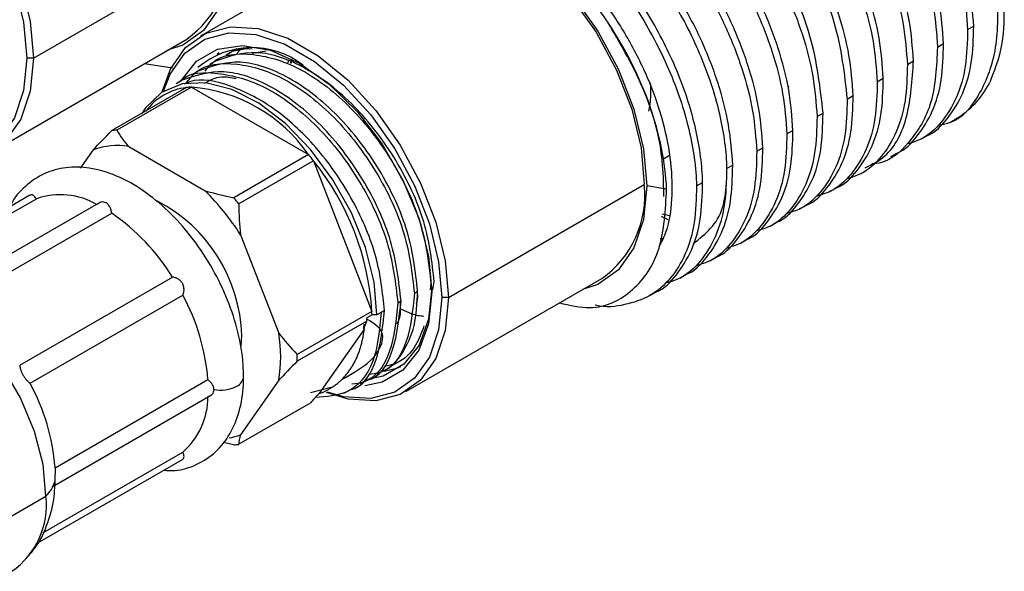
# Paper-space layout '_Isometric' of a CAD drawing. Units: millimetres. Extents: x -268 to 351, y -155 to 244.
# Drawn here: x 309 to 351, y 196 to 220 of the extents above; entities that cross this region are included whole.
import ezdxf

# ---------------------------------------------------------------- set-up
doc = ezdxf.new("R2010")
doc.units = ezdxf.units.MM

psp = doc.layouts.new('_Isometric')

# ---------------------------------------------------------------- linework, layer by layer
at = {"color": 7, "linetype": 'Continuous', "lineweight": 25}
for p, q in [((324.607, 223.871), (316.263, 219.054)), ((309.147, 218.109), (317.491, 222.926)), ((348.942, 219.325), (349.2, 219.474)), ((307.335, 214.103), (315.678, 218.92)), ((318.287, 218.527), (317.612, 218.389)), ((317.82, 218.311), (318.033, 218.552)), ((347.659, 218.584), (347.917, 218.734)), ((309.147, 218.109), (308.864, 218.109)), ((317.056, 218.333), (316.978, 218.272)), ((317.612, 218.39), (317.355, 218.241)), ((319.061, 218.405), (318.469, 218.314)), ((313.876, 217.88), (315.072, 217.697)), ((316.905, 217.981), (316.648, 217.833)), ((320.011, 218.043), (319.983, 217.91)), ((320.163, 218.054), (320.114, 217.875)), ((320.496, 217.886), (320.497, 217.885)), ((346.376, 217.844), (346.634, 217.993)), ((316.198, 217.573), (315.942, 217.425)), ((320.998, 217.528), (320.84, 217.586)), ((345.093, 217.103), (345.351, 217.252)), ((315.671, 216.856), (312.489, 215.019)), ((315.883, 216.875), (312.701, 215.038)), ((315.491, 217.165), (315.233, 217.016)), ((315.883, 216.875), (320.867, 213.998)), ((341.326, 216.887), (341.291, 216.867)), ((343.81, 216.363), (344.069, 216.512)), ((342.527, 215.622), (342.786, 215.771)), ((348.231, 215.397), (348.418, 215.505)), ((341.244, 214.881), (341.503, 215.031)), ((346.948, 214.656), (347.206, 214.805)), ((313.208, 214.337), (316.47, 212.454)), ((311.16, 213.426), (311.705, 214.203)), ((320.867, 213.998), (317.685, 212.161)), ((336.244, 213.953), (335.965, 213.792)), ((339.961, 214.141), (340.22, 214.29)), ((345.665, 213.915), (345.923, 214.065)), ((321.079, 213.734), (317.897, 211.897)), ((321.079, 213.734), (323.571, 207.312)), ((338.678, 213.4), (338.937, 213.549)), ((344.382, 213.175), (344.64, 213.324)), ((326.825, 207.904), (335.169, 212.721)), ((336.119, 212.529), (335.275, 212.66)), ((337.396, 212.66), (337.654, 212.809)), ((309.002, 212.264), (302.848, 208.712)), ((343.099, 212.434), (343.357, 212.583)), ((303.318, 208.676), (309.278, 212.117)), ((312.002, 211.968), (305.209, 208.046)), ((341.816, 211.694), (342.075, 211.843)), ((305.982, 207.745), (312.487, 211.501)), ((335.928, 211.473), (336.223, 211.401)), ((336.191, 211.217), (335.9, 211.36)), ((340.533, 210.953), (340.792, 211.102)), ((317.974, 210.584), (319.605, 206.38)), ((335.852, 210.427), (335.967, 210.424)), ((339.25, 210.212), (339.509, 210.362)), ((337.967, 209.472), (338.226, 209.621)), ((336.684, 208.731), (336.943, 208.88)), ((308.566, 205.018), (315.071, 208.773)), ((325.012, 203.898), (333.356, 208.715)), ((326.083, 208.496), (326.056, 208.234)), ((326.083, 208.496), (326.109, 208.512)), ((326.163, 208.227), (326.223, 208.578)), ((325.376, 208.088), (325.516, 208.169)), ((335.402, 207.991), (335.66, 208.14)), ((309.007, 204.253), (315.513, 208.008)), ((324.669, 207.68), (324.809, 207.761)), ((326.825, 207.904), (326.542, 207.904)), ((323.571, 207.312), (320.389, 205.475)), ((324.102, 207.353), (323.784, 207.17)), ((323.351, 206.902), (320.389, 205.192)), ((323.23, 206.609), (323.239, 206.767)), ((323.231, 206.609), (323.351, 206.902)), ((323.572, 207.17), (323.35, 207.041)), ((323.784, 207.17), (323.572, 207.17)), ((323.247, 206.569), (321.304, 203.804)), ((317.994, 205.832), (318.021, 206.292)), ((324.499, 205.045), (324.758, 205.195)), ((323.796, 204.639), (324.051, 204.787)), ((310.078, 200.651), (316.583, 204.406)), ((319.605, 204.376), (317.974, 202.055)), ((323.088, 204.231), (323.344, 204.378)), ((320.95, 203.852), (321.891, 204.092)), ((322.379, 203.822), (322.637, 203.97)), ((309.954, 199.833), (316.741, 203.751)), ((320.972, 203.422), (317.897, 201.647)), ((317.685, 201.628), (317.226, 201.73)), ((309.549, 197.876), (315.513, 201.319)), ((309.341, 197.45), (315.502, 201.006)), ((305.081, 196.781), (309.683, 199.437))]:
    psp.add_line(p, q, dxfattribs=at)
at = {"color": 7, "linetype": 'Continuous', "lineweight": 25, "flags": 128}
for points in [[(296.956, 226.872), (297.308, 227.85), (297.954, 228.77), (298.82, 229.381), (299.866, 229.655), (301.048, 229.58), (302.313, 229.16), (303.607, 228.413), (304.872, 227.372), (306.053, 226.083), (307.1, 224.601), (307.965, 222.991), (308.612, 221.324), (309.012, 219.673), (309.147, 218.109)], [(297.016, 226.909), (297.295, 227.628), (297.927, 228.527), (298.773, 229.123), (299.796, 229.391), (300.95, 229.318), (302.187, 228.908), (303.45, 228.178), (304.687, 227.161), (305.841, 225.901), (306.864, 224.452), (307.71, 222.88), (308.342, 221.251), (308.732, 219.637), (308.864, 218.109)], [(323.793, 223.401), (323.89, 223.504), (324.77, 224.124), (325.835, 224.403), (327.037, 224.327), (328.324, 223.9), (329.639, 223.141), (330.926, 222.082), (332.128, 220.77), (333.192, 219.262), (334.073, 217.625), (334.731, 215.93), (335.137, 214.25), (335.275, 212.66)], [(324.607, 223.871), (324.841, 223.992), (325.888, 224.266), (327.069, 224.192), (328.335, 223.772), (329.628, 223.025), (330.893, 221.984), (332.075, 220.694), (333.121, 219.212), (333.987, 217.603), (334.634, 215.936), (335.033, 214.285), (335.169, 212.721)], [(317.597, 222.865), (317.459, 221.433), (317.053, 220.223), (316.395, 219.287), (315.515, 218.666), (314.865, 218.45)], [(314.633, 216.667), (314.985, 217.645), (315.632, 218.565), (316.498, 219.176), (317.544, 219.449), (318.726, 219.375), (319.991, 218.955), (321.284, 218.208), (322.55, 217.167), (323.731, 215.878), (324.778, 214.396), (325.643, 212.786), (326.29, 211.119), (326.69, 209.468), (326.825, 207.904)], [(314.694, 216.704), (314.973, 217.422), (315.605, 218.322), (316.451, 218.918), (317.473, 219.186), (318.628, 219.113), (319.864, 218.702), (321.128, 217.973), (322.364, 216.956), (323.519, 215.695), (324.542, 214.247), (325.387, 212.674), (326.019, 211.046), (326.41, 209.432), (326.542, 207.904)], [(315.428, 217.129), (315.431, 217.135), (316.101, 217.979), (316.991, 218.493), (318.057, 218.651), (319.245, 218.445), (320.496, 217.886)], [(309.147, 218.109), (309.012, 216.702), (308.612, 215.512), (307.965, 214.592), (307.1, 213.982), (306.053, 213.708), (304.872, 213.782), (303.953, 214.056)], [(308.864, 218.109), (308.732, 216.734), (308.342, 215.572), (307.71, 214.672), (306.864, 214.076), (305.841, 213.808), (304.687, 213.881), (304.001, 214.07)], [(320.14, 218.065), (320.107, 217.938), (320.097, 217.9)], [(320.496, 217.886), (321.747, 217.001), (322.935, 215.835), (324.001, 214.446), (324.891, 212.905), (325.561, 211.287), (325.977, 209.675), (326.118, 208.149), (325.977, 206.786), (325.561, 205.654), (324.891, 204.81), (324.001, 204.296), (323.264, 204.146)], [(323.784, 207.17), (323.66, 208.561), (323.292, 210.031), (322.698, 211.51), (321.906, 212.929), (320.953, 214.222), (319.884, 215.327), (318.749, 216.192), (317.602, 216.778), (316.496, 217.056), (315.483, 217.013), (314.611, 216.652), (313.92, 215.989), (313.766, 215.756)], [(335.275, 212.66), (335.137, 211.228), (334.731, 210.018), (334.073, 209.082), (333.192, 208.461), (332.542, 208.245)], [(309.683, 199.437), (309.559, 200.781), (309.193, 202.2), (308.603, 203.624), (307.819, 204.982), (306.881, 206.205), (305.834, 207.231), (304.733, 208.01), (303.632, 208.503), (302.585, 208.684), (301.647, 208.545), (301.233, 208.357)], [(326.118, 208.312), (325.98, 206.984), (325.575, 205.88), (324.922, 205.057), (324.054, 204.556), (323.373, 204.414)], [(326.825, 207.904), (326.69, 206.497), (326.29, 205.307), (325.643, 204.387), (324.778, 203.776), (323.731, 203.503), (322.55, 203.577), (321.631, 203.851)], [(326.542, 207.904), (326.41, 206.529), (326.019, 205.366), (325.387, 204.467), (324.542, 203.871), (323.519, 203.603), (322.364, 203.676), (321.678, 203.865)], [(324.785, 204.945), (324.62, 204.883), (324.085, 204.756)]]:
    psp.add_lwpolyline(points, dxfattribs=at)
at = {"color": 7, "linetype": 'Continuous', "lineweight": 25}
for centre, radius, start, end in [((313.161, 222.472), 4.354, 305.3259, 5.9863), ((318.457, 215.042), 3.519, 51.7031, 130.7997), ((315.966, 214.342), 2.531, 96.6966, 143.298), ((316.04, 213.92), 2.959, 93.0501, 97.1689), ((315.335, 210.171), 6.727, 34.6772, 85.3281), ((331.921, 216.66), 3.532, 346.6285, 6.7785), ((346.506, 218.757), 3.772, 300.445, 333.467), ((312.858, 212.083), 2.959, 93.0501, 97.1689), ((312.696, 211.596), 2.788, 79.4054, 110.8137), ((311.711, 206.421), 11.885, 37.9796, 39.6095), ((312.259, 206.617), 11.333, 3.5111, 38.9003), ((330.839, 212.267), 4.354, 305.3259, 5.9863), ((310.291, 209.17), 3.117, 59.7297, 108.9661), ((308.693, 204.662), 11.009, 32.5381, 45.0511), ((311.377, 206.105), 6.647, 1.6081, 62.6046), ((308.529, 204.584), 11.885, 37.9796, 39.6095), ((307.314, 204.013), 9.101, 31.5377, 55.3633), ((307.511, 203.67), 9.102, 4.6383, 28.4619), ((316.519, 207.169), 7.053, 0.0034, 1.1574), ((313.25, 205.378), 6.433, 351.0364, 8.9636), ((313.46, 205.333), 6.93, 358.8323, 1.1677), ((301.005, 199.915), 9.102, 4.6383, 28.4619), ((317.602, 204.587), 0.503, 294.376, 354.29), ((317.104, 205.492), 1.535, 260.2289, 297.3572), ((313.466, 203.67), 3.117, 311.0451, 0.2733), ((317.068, 204.316), 2.435, 279.7989, 291.8375), ((317.527, 204.582), 2.959, 273.0501, 277.1689), ((308.756, 200.421), 1.352, 313.314, 344.6364), ((306.263, 199.054), 3.441, 304.916, 6.3962)]:
    psp.add_arc(centre, radius, start, end, dxfattribs=at)
for points, knots in [([(347.753, 215.265), (347.9, 215.294), (348.639, 215.439), (349.532, 216.539), (350.249, 218.466), (350.265, 220.995), (349.615, 223.807), (348.341, 226.664), (346.557, 229.299), (344.419, 231.467), (342.111, 232.979), (339.862, 233.65), (338.047, 233.589), (337.237, 232.971), (336.932, 232.738)], [0, 0, 0, 0, 0.022854, 0.114988, 0.207122, 0.299256, 0.39139, 0.483524, 0.575659, 0.667793, 0.759927, 0.852061, 0.944195, 1, 1, 1, 1]), ([(337.481, 233.133), (337.671, 233.258), (338.251, 233.638), (339.482, 233.78), (341.077, 233.563), (342.769, 232.859), (344.46, 231.733), (346.071, 230.235), (347.525, 228.444), (348.75, 226.448), (349.688, 224.35), (350.296, 222.253), (350.538, 220.272), (350.435, 218.472), (350.066, 217.539), (349.881, 217.072)], [0, 0, 0, 0, 0.039077, 0.119154, 0.199231, 0.279308, 0.359384, 0.439461, 0.519538, 0.599615, 0.679692, 0.759769, 0.839846, 0.919923, 1, 1, 1, 1]), ([(335.443, 231.92), (335.593, 232.054), (336.051, 232.465), (337.042, 232.785), (338.352, 232.873), (339.783, 232.577), (341.267, 231.932), (342.751, 230.957), (344.179, 229.693), (345.499, 228.187), (346.661, 226.5), (347.622, 224.696), (348.342, 222.849), (348.819, 221.017), (348.901, 219.889), (348.942, 219.325)], [0, 0, 0, 0, 0.038865, 0.11896, 0.199054, 0.279149, 0.359243, 0.439338, 0.519433, 0.599527, 0.679622, 0.759716, 0.839811, 0.919905, 1, 1, 1, 1]), ([(349.2, 219.474), (349.159, 220.038), (349.078, 221.166), (348.601, 222.998), (347.881, 224.845), (346.919, 226.649), (345.758, 228.336), (344.438, 229.842), (343.009, 231.107), (341.526, 232.081), (340.041, 232.728), (338.615, 233.015), (337.284, 232.961), (336.538, 232.619), (336.166, 232.449)], [0, 0, 0, 0, 0.083336, 0.166672, 0.250009, 0.333345, 0.416681, 0.500017, 0.583353, 0.66669, 0.750026, 0.833362, 0.916698, 1, 1, 1, 1]), ([(334.16, 231.179), (334.31, 231.313), (334.768, 231.725), (335.759, 232.044), (337.07, 232.133), (338.501, 231.837), (339.984, 231.192), (341.468, 230.217), (342.897, 228.952), (344.216, 227.447), (345.378, 225.759), (346.339, 223.955), (347.059, 222.109), (347.536, 220.276), (347.618, 219.148), (347.659, 218.584)], [0, 0, 0, 0, 0.038865, 0.11896, 0.199054, 0.279149, 0.359243, 0.439338, 0.519433, 0.599527, 0.679622, 0.759716, 0.839811, 0.919905, 1, 1, 1, 1]), ([(347.917, 218.734), (347.876, 219.297), (347.795, 220.425), (347.318, 222.258), (346.598, 224.105), (345.636, 225.909), (344.475, 227.596), (343.155, 229.101), (341.727, 230.366), (340.243, 231.34), (338.758, 231.988), (337.332, 232.275), (336.002, 232.22), (335.256, 231.879), (334.883, 231.708)], [0, 0, 0, 0, 0.083336, 0.166672, 0.250009, 0.333345, 0.416681, 0.500017, 0.583353, 0.66669, 0.750026, 0.833362, 0.916698, 1, 1, 1, 1]), ([(346.634, 217.993), (346.594, 218.557), (346.512, 219.685), (346.035, 221.517), (345.315, 223.364), (344.353, 225.168), (343.192, 226.855), (341.872, 228.361), (340.444, 229.625), (338.96, 230.6), (337.475, 231.247), (336.05, 231.534), (334.719, 231.479), (333.973, 231.138), (333.6, 230.967)], [0, 0, 0, 0, 0.083336, 0.166672, 0.250009, 0.333345, 0.416681, 0.500017, 0.583353, 0.66669, 0.750026, 0.833362, 0.916698, 1, 1, 1, 1]), ([(332.878, 230.439), (333.027, 230.573), (333.485, 230.984), (334.476, 231.303), (335.787, 231.392), (337.218, 231.096), (338.701, 230.451), (340.185, 229.476), (341.614, 228.211), (342.933, 226.706), (344.095, 225.019), (345.056, 223.215), (345.776, 221.368), (346.254, 219.535), (346.335, 218.408), (346.376, 217.844)], [0, 0, 0, 0, 0.038865, 0.11896, 0.199054, 0.279149, 0.359243, 0.439338, 0.519433, 0.599527, 0.679622, 0.759716, 0.839811, 0.919905, 1, 1, 1, 1]), ([(345.351, 217.252), (345.311, 217.816), (345.229, 218.944), (344.752, 220.777), (344.032, 222.624), (343.07, 224.428), (341.909, 226.115), (340.589, 227.62), (339.161, 228.885), (337.677, 229.859), (336.192, 230.507), (334.767, 230.793), (333.436, 230.739), (332.69, 230.398), (332.317, 230.227)], [0, 0, 0, 0, 0.083336, 0.166672, 0.250009, 0.333345, 0.416681, 0.500017, 0.583353, 0.66669, 0.750026, 0.833362, 0.916698, 1, 1, 1, 1]), ([(331.52, 229.637), (331.693, 229.793), (332.174, 230.229), (333.192, 230.564), (334.504, 230.651), (335.935, 230.356), (337.418, 229.71), (338.902, 228.735), (340.331, 227.471), (341.651, 225.965), (342.812, 224.278), (343.774, 222.474), (344.493, 220.627), (344.971, 218.795), (345.052, 217.667), (345.093, 217.103)], [0, 0, 0, 0, 0.044876, 0.12447, 0.204064, 0.283657, 0.363251, 0.442845, 0.522438, 0.602032, 0.681625, 0.761219, 0.840813, 0.920406, 1, 1, 1, 1]), ([(330.863, 229.191), (331.126, 229.389), (332.002, 230.048), (334.166, 229.859), (336.938, 228.628), (339.653, 226.238), (341.884, 223.112), (343.447, 219.597), (343.689, 217.441), (343.81, 216.363)], [0, 0, 0, 0, 0.066841, 0.222368, 0.377894, 0.533421, 0.688947, 0.844474, 1, 1, 1, 1]), ([(344.069, 216.512), (344.028, 217.076), (343.946, 218.203), (343.469, 220.036), (342.749, 221.883), (341.788, 223.687), (340.626, 225.374), (339.306, 226.879), (337.878, 228.144), (336.394, 229.118), (334.909, 229.766), (333.484, 230.053), (332.153, 229.998), (331.407, 229.657), (331.034, 229.486)], [0, 0, 0, 0, 0.083336, 0.166672, 0.250009, 0.333345, 0.416681, 0.500017, 0.583353, 0.66669, 0.750026, 0.833362, 0.916698, 1, 1, 1, 1]), ([(342.786, 215.771), (342.665, 216.849), (342.423, 219.006), (340.859, 222.521), (338.629, 225.646), (335.914, 228.037), (333.141, 229.267), (330.977, 229.456), (330.102, 228.797), (329.839, 228.599)], [0, 0, 0, 0, 0.155526, 0.311053, 0.466579, 0.622106, 0.777632, 0.933159, 1, 1, 1, 1]), ([(328.951, 228.153), (329.125, 228.311), (329.607, 228.747), (330.627, 229.083), (331.938, 229.17), (333.369, 228.874), (334.852, 228.229), (336.337, 227.254), (337.765, 225.99), (339.085, 224.484), (340.246, 222.797), (341.208, 220.993), (341.928, 219.146), (342.405, 217.314), (342.486, 216.186), (342.527, 215.622)], [0, 0, 0, 0, 0.045087, 0.124663, 0.204239, 0.283815, 0.363391, 0.442967, 0.522544, 0.60212, 0.681696, 0.761272, 0.840848, 0.920424, 1, 1, 1, 1]), ([(327.671, 227.415), (327.844, 227.572), (328.325, 228.007), (329.344, 228.343), (330.655, 228.429), (332.086, 228.134), (333.569, 227.488), (335.054, 226.514), (336.482, 225.249), (337.802, 223.744), (338.963, 222.056), (339.925, 220.252), (340.645, 218.406), (341.122, 216.573), (341.203, 215.445), (341.244, 214.881)], [0, 0, 0, 0, 0.044876, 0.12447, 0.204064, 0.283657, 0.363251, 0.442845, 0.522438, 0.602032, 0.681625, 0.761219, 0.840813, 0.920406, 1, 1, 1, 1]), ([(341.503, 215.031), (341.462, 215.595), (341.381, 216.722), (340.903, 218.555), (340.183, 220.402), (339.222, 222.206), (338.06, 223.893), (336.741, 225.398), (335.312, 226.663), (333.828, 227.637), (332.343, 228.285), (330.918, 228.572), (329.587, 228.517), (328.841, 228.176), (328.468, 228.005)], [0, 0, 0, 0, 0.083336, 0.166672, 0.250009, 0.333345, 0.416681, 0.500017, 0.583353, 0.66669, 0.750026, 0.833362, 0.916698, 1, 1, 1, 1]), ([(340.22, 214.29), (340.179, 214.854), (340.098, 215.982), (339.62, 217.814), (338.901, 219.661), (337.939, 221.465), (336.778, 223.152), (335.458, 224.658), (334.029, 225.922), (332.545, 226.897), (331.061, 227.544), (329.635, 227.831), (328.304, 227.776), (327.558, 227.435), (327.185, 227.264)], [0, 0, 0, 0, 0.083336, 0.166672, 0.250009, 0.333345, 0.416681, 0.500017, 0.583353, 0.66669, 0.750026, 0.833362, 0.916698, 1, 1, 1, 1]), ([(326.388, 226.674), (326.561, 226.831), (327.042, 227.266), (328.061, 227.602), (329.372, 227.689), (330.803, 227.393), (332.287, 226.748), (333.771, 225.773), (335.199, 224.508), (336.519, 223.003), (337.68, 221.316), (338.642, 219.512), (339.362, 217.665), (339.839, 215.832), (339.921, 214.705), (339.961, 214.141)], [0, 0, 0, 0, 0.044876, 0.12447, 0.204064, 0.283657, 0.363251, 0.442845, 0.522438, 0.602032, 0.681625, 0.761219, 0.840813, 0.920406, 1, 1, 1, 1]), ([(338.937, 213.549), (338.896, 214.113), (338.815, 215.241), (338.337, 217.074), (337.618, 218.921), (336.656, 220.725), (335.495, 222.412), (334.175, 223.917), (332.746, 225.182), (331.262, 226.156), (329.778, 226.804), (328.352, 227.09), (327.021, 227.036), (326.275, 226.695), (325.902, 226.524)], [0, 0, 0, 0, 0.083336, 0.166672, 0.250009, 0.333345, 0.416681, 0.500017, 0.583353, 0.66669, 0.750026, 0.833362, 0.916698, 1, 1, 1, 1]), ([(327.577, 226.899), (328.152, 226.914), (328.763, 226.826), (330.02, 226.448), (330.665, 226.159), (331.95, 225.4), (332.589, 224.93), (333.82, 223.839), (334.412, 223.218), (335.513, 221.867), (336.021, 221.137), (336.922, 219.616), (337.315, 218.824), (337.96, 217.231), (338.213, 216.43), (338.564, 214.871), (338.661, 214.112), (338.678, 213.4)], [0, 0, 0, 0, 0.125, 0.125, 0.25, 0.25, 0.375, 0.375, 0.5, 0.5, 0.625, 0.625, 0.75, 0.75, 0.875, 0.875, 1, 1, 1, 1]), ([(325.306, 226.021), (325.871, 226.169), (326.49, 226.199), (327.79, 226.021), (328.472, 225.813), (329.85, 225.175), (330.546, 224.746), (331.9, 223.699), (332.559, 223.081), (333.792, 221.704), (334.366, 220.944), (335.389, 219.341), (335.837, 218.497), (336.574, 216.79), (336.864, 215.926), (337.266, 214.244), (337.377, 213.425), (337.396, 212.66)], [0, 0, 0, 0, 0.125, 0.125, 0.25, 0.25, 0.375, 0.375, 0.5, 0.5, 0.625, 0.625, 0.75, 0.75, 0.875, 0.875, 1, 1, 1, 1]), ([(337.654, 212.809), (337.637, 213.521), (337.539, 214.279), (337.189, 215.839), (336.936, 216.64), (336.291, 218.233), (335.898, 219.024), (334.997, 220.546), (334.488, 221.276), (333.388, 222.627), (332.796, 223.247), (331.564, 224.338), (330.925, 224.809), (329.641, 225.568), (328.996, 225.857), (327.739, 226.234), (327.128, 226.323), (326.553, 226.307)], [0, 0, 0, 0, 0.125, 0.125, 0.25, 0.25, 0.375, 0.375, 0.5, 0.5, 0.625, 0.625, 0.75, 0.75, 0.875, 0.875, 1, 1, 1, 1]), ([(333.617, 219.642), (333.559, 219.728), (333.441, 219.902), (333.259, 220.16), (333.069, 220.417), (332.874, 220.672), (332.671, 220.926), (332.462, 221.178), (332.246, 221.427), (332.024, 221.672), (331.795, 221.913), (331.56, 222.15), (331.319, 222.382), (331.073, 222.607), (330.821, 222.827), (330.563, 223.039), (330.301, 223.243), (330.034, 223.438), (329.467, 223.827), (328.62, 224.306), (327.505, 224.724), (326.497, 224.902), (325.653, 224.877), (325.038, 224.741), (324.668, 224.603), (324.481, 224.526), (324.409, 224.5), (324.377, 224.493), (324.359, 224.492), (324.355, 224.498), (324.354, 224.5), (324.354, 224.502), (324.354, 224.507), (324.356, 224.51), (324.357, 224.513)], [0, 0, 0, 0, 0.021787, 0.043876, 0.066268, 0.088961, 0.111958, 0.135256, 0.158858, 0.182763, 0.20697, 0.231481, 0.256296, 0.281414, 0.306837, 0.332564, 0.358597, 0.384934, 0.411577, 0.525616, 0.632231, 0.743267, 0.839432, 0.914431, 0.967033, 0.984943, 0.991596, 0.996742, 0.998572, 0.998936, 0.999019, 0.999101, 0.999269, 1, 1, 1, 1]), ([(335.81, 210.08), (335.917, 210.288), (336.207, 210.854), (336.385, 212.075), (336.348, 213.646), (336.016, 215.359), (335.412, 217.125), (334.56, 218.871), (333.492, 220.52), (332.255, 222.001), (330.897, 223.25), (329.476, 224.213), (328.049, 224.848), (326.682, 225.119), (325.41, 225.047), (324.708, 224.691), (324.357, 224.513)], [0, 0, 0, 0, 0.042716, 0.116357, 0.18999, 0.263632, 0.337263, 0.410907, 0.484537, 0.558182, 0.631811, 0.705457, 0.779086, 0.852732, 0.926358, 1, 1, 1, 1]), ([(336.004, 212.206), (335.99, 212.901), (335.961, 214.398), (335.132, 217.051), (334.122, 218.778), (333.617, 219.642)], [0, 0, 0, 0, 0.302431, 0.651219, 1, 1, 1, 1]), ([(336.119, 212.529), (336.078, 213.649), (335.829, 214.875), (334.968, 217.319), (334.355, 218.536), (333.617, 219.642)], [0, 0, 0, 0, 0.5, 0.5, 1, 1, 1, 1]), ([(347.206, 214.805), (347.206, 214.805), (347.565, 214.935), (348.107, 215.515), (348.765, 216.542), (349.157, 217.879), (349.186, 218.943), (349.2, 219.474)], [0, 0, 0, 0, 0.000103, 0.250077, 0.500052, 0.750026, 1, 1, 1, 1]), ([(348.942, 219.325), (348.927, 218.793), (348.899, 217.729), (348.504, 216.397), (347.857, 215.349), (347.137, 214.682), (346.576, 214.51), (346.383, 214.451)], [0, 0, 0, 0, 0.220944, 0.441888, 0.662832, 0.883776, 1, 1, 1, 1]), ([(317.373, 218.198), (317.405, 218.236), (317.655, 218.541), (318.09, 218.525), (318.469, 218.512)], [0, 0, 0, 0, 0.126733, 1, 1, 1, 1]), ([(347.659, 218.584), (347.614, 217.759), (347.526, 216.109), (346.496, 214.47), (345.55, 213.617), (344.885, 213.604), (344.862, 213.603)], [0, 0, 0, 0, 0.329375, 0.658751, 0.988126, 1, 1, 1, 1]), ([(345.923, 214.065), (345.923, 214.065), (346.282, 214.195), (346.824, 214.774), (347.482, 215.802), (347.874, 217.139), (347.903, 218.202), (347.917, 218.734)], [0, 0, 0, 0, 0.000103, 0.250077, 0.500052, 0.750026, 1, 1, 1, 1]), ([(316.454, 217.549), (316.552, 217.674), (317.03, 218.278), (318.509, 218.392), (320.593, 217.752), (322.734, 216.08), (324.528, 213.735), (325.8, 211.013), (325.988, 209.335), (326.083, 208.496)], [0, 0, 0, 0, 0.0415397, 0.2012831, 0.3610265, 0.5207699, 0.6805132, 0.8402566, 1, 1, 1, 1]), ([(326.223, 208.578), (326.129, 209.417), (325.94, 211.095), (324.67, 213.815), (322.87, 216.167), (320.749, 217.809), (318.591, 218.564), (317.467, 218.175), (316.905, 217.981)], [0, 0, 0, 0, 0.166672, 0.333345, 0.500017, 0.666689, 0.833362, 1, 1, 1, 1]), ([(315.649, 217.031), (315.777, 217.197), (316.28, 217.849), (317.798, 217.99), (319.887, 217.342), (322.027, 215.672), (323.821, 213.327), (325.092, 210.605), (325.281, 208.927), (325.376, 208.088)], [0, 0, 0, 0, 0.0538663, 0.2115552, 0.3692442, 0.5269331, 0.6846221, 0.842311, 1, 1, 1, 1]), ([(325.516, 208.169), (325.422, 209.008), (325.233, 210.687), (323.963, 213.407), (322.163, 215.759), (320.042, 217.401), (317.884, 218.156), (316.76, 217.767), (316.198, 217.573)], [0, 0, 0, 0, 0.166672, 0.333345, 0.500017, 0.666689, 0.833362, 1, 1, 1, 1]), ([(346.376, 217.844), (346.362, 217.312), (346.333, 216.248), (345.938, 214.916), (345.291, 213.868), (344.571, 213.201), (344.01, 213.029), (343.817, 212.97)], [0, 0, 0, 0, 0.220944, 0.441888, 0.662832, 0.883776, 1, 1, 1, 1]), ([(344.579, 213.429), (344.87, 213.577), (345.69, 213.995), (346.481, 215.557), (346.583, 217.181), (346.634, 217.993)], [0, 0, 0, 0, 0.21668, 0.60834, 1, 1, 1, 1]), ([(315.349, 217.083), (315.35, 217.083), (315.748, 217.533), (317.112, 217.548), (319.174, 216.943), (321.321, 215.261), (323.114, 212.92), (324.385, 210.197), (324.574, 208.519), (324.669, 207.68)], [0, 0, 0, 0, 0.000084, 0.166736, 0.333389, 0.500042, 0.666695, 0.833347, 1, 1, 1, 1]), ([(324.809, 207.761), (324.715, 208.6), (324.526, 210.278), (323.256, 212.998), (321.456, 215.351), (319.335, 216.992), (317.177, 217.748), (316.053, 217.359), (315.491, 217.165)], [0, 0, 0, 0, 0.166672, 0.333345, 0.500017, 0.666689, 0.833362, 1, 1, 1, 1]), ([(324.102, 207.353), (324.024, 208.103), (323.87, 209.602), (322.832, 212.051), (321.337, 214.26), (319.491, 216.014), (317.582, 216.989), (316.193, 217.302), (315.644, 217.032), (315.567, 216.994)], [0, 0, 0, 0, 0.1622, 0.3244, 0.486601, 0.648801, 0.811001, 0.973201, 1, 1, 1, 1]), ([(317.789, 217.222), (317.572, 217.269), (317.053, 217.379), (316.662, 217.157), (316.436, 217.028)], [0, 0, 0, 0, 0.419358, 1, 1, 1, 1]), ([(343.357, 212.583), (343.358, 212.584), (343.716, 212.713), (344.258, 213.293), (344.916, 214.321), (345.308, 215.657), (345.337, 216.721), (345.351, 217.252)], [0, 0, 0, 0, 0.000103, 0.250077, 0.500052, 0.750026, 1, 1, 1, 1]), ([(345.093, 217.103), (345.079, 216.571), (345.05, 215.507), (344.655, 214.176), (344.009, 213.128), (343.289, 212.46), (342.728, 212.289), (342.534, 212.229)], [0, 0, 0, 0, 0.220944, 0.441888, 0.662832, 0.883776, 1, 1, 1, 1]), ([(342.075, 211.843), (342.075, 211.843), (342.433, 211.973), (342.975, 212.552), (343.633, 213.58), (344.026, 214.917), (344.054, 215.98), (344.069, 216.512)], [0, 0, 0, 0, 0.000103, 0.250077, 0.500052, 0.750026, 1, 1, 1, 1]), ([(343.81, 216.363), (343.796, 215.831), (343.768, 214.766), (343.372, 213.435), (342.726, 212.387), (342.006, 211.72), (341.445, 211.548), (341.251, 211.489)], [0, 0, 0, 0, 0.220944, 0.441888, 0.662832, 0.883776, 1, 1, 1, 1]), ([(342.527, 215.622), (342.513, 215.09), (342.485, 214.026), (342.089, 212.694), (341.443, 211.646), (340.723, 210.979), (340.162, 210.807), (339.968, 210.748)], [0, 0, 0, 0, 0.220944, 0.441888, 0.662832, 0.883776, 1, 1, 1, 1]), ([(340.792, 211.102), (340.792, 211.102), (341.15, 211.232), (341.693, 211.812), (342.35, 212.839), (342.743, 214.176), (342.771, 215.24), (342.786, 215.771)], [0, 0, 0, 0, 0.000103, 0.250077, 0.500052, 0.750026, 1, 1, 1, 1]), ([(341.244, 214.881), (341.23, 214.349), (341.202, 213.285), (340.806, 211.954), (340.16, 210.906), (339.44, 210.238), (338.879, 210.067), (338.686, 210.008)], [0, 0, 0, 0, 0.220944, 0.441888, 0.662832, 0.883776, 1, 1, 1, 1]), ([(339.509, 210.362), (339.509, 210.362), (339.867, 210.492), (340.41, 211.071), (341.067, 212.099), (341.46, 213.436), (341.488, 214.499), (341.503, 215.031)], [0, 0, 0, 0, 0.000103, 0.250077, 0.500052, 0.750026, 1, 1, 1, 1]), ([(339.961, 214.141), (339.947, 213.609), (339.919, 212.545), (339.524, 211.213), (338.877, 210.165), (338.157, 209.498), (337.596, 209.326), (337.403, 209.267)], [0, 0, 0, 0, 0.220944, 0.441888, 0.662832, 0.883776, 1, 1, 1, 1]), ([(338.226, 209.621), (338.226, 209.621), (338.584, 209.751), (339.127, 210.331), (339.784, 211.358), (340.177, 212.695), (340.206, 213.758), (340.22, 214.29)], [0, 0, 0, 0, 0.000103, 0.250077, 0.500052, 0.750026, 1, 1, 1, 1]), ([(318.102, 204.537), (318.095, 204.769), (318.074, 205.433), (317.854, 206.59), (317.384, 207.968), (316.714, 209.303), (315.876, 210.538), (314.905, 211.619), (313.833, 212.5), (312.696, 213.134), (311.58, 213.462), (310.538, 213.484), (309.589, 213.229), (308.795, 212.676), (308.316, 212.158), (308.176, 211.812), (308.164, 211.78)], [0, 0, 0, 0, 0.044038, 0.125997, 0.207697, 0.289158, 0.370625, 0.452382, 0.534761, 0.618104, 0.702298, 0.775209, 0.845367, 0.919858, 0.992653, 1, 1, 1, 1]), ([(336.943, 208.88), (336.943, 208.881), (337.301, 209.01), (337.844, 209.59), (338.502, 210.618), (338.894, 211.954), (338.923, 213.018), (338.937, 213.549)], [0, 0, 0, 0, 0.000103, 0.250077, 0.500052, 0.750026, 1, 1, 1, 1]), ([(338.678, 213.4), (338.664, 212.868), (338.636, 211.804), (338.241, 210.473), (337.594, 209.425), (336.874, 208.757), (336.313, 208.586), (336.12, 208.526)], [0, 0, 0, 0, 0.220944, 0.441888, 0.662832, 0.883776, 1, 1, 1, 1]), ([(337.396, 212.66), (337.382, 212.127), (337.353, 211.063), (336.956, 209.734), (336.316, 208.675), (335.437, 207.926), (334.347, 207.568), (333.538, 207.462), (333.087, 207.576), (333.083, 207.577)], [0, 0, 0, 0, 0.16638, 0.332759, 0.499139, 0.665518, 0.831898, 0.998277, 1, 1, 1, 1]), ([(335.66, 208.14), (335.66, 208.14), (336.018, 208.27), (336.561, 208.849), (337.219, 209.877), (337.611, 211.214), (337.64, 212.277), (337.654, 212.809)], [0, 0, 0, 0, 0.000103, 0.250077, 0.500052, 0.750026, 1, 1, 1, 1]), ([(337.252, 210.202), (337.771, 210.612), (338.501, 211.188), (338.633, 212.391), (338.672, 212.74)], [0, 0, 0, 0, 0.710454, 1, 1, 1, 1]), ([(309.278, 212.117), (309.255, 212.147), (309.208, 212.209), (309.136, 212.266), (309.064, 212.289), (309.018, 212.27), (308.997, 212.261)], [0, 0, 0, 0, 0.249719, 0.504527, 0.775933, 1, 1, 1, 1]), ([(331.554, 207.674), (331.996, 207.575), (333.214, 207.301), (334.753, 208.105), (335.974, 209.837), (336.071, 211.635), (336.119, 212.529)], [0, 0, 0, 0, 0.161349, 0.443545, 0.723096, 1, 1, 1, 1]), ([(312.487, 211.501), (312.483, 211.52), (312.475, 211.565), (312.456, 211.637), (312.431, 211.705), (312.393, 211.789), (312.335, 211.875), (312.246, 211.948), (312.143, 211.982), (312.058, 211.979), (311.989, 211.958), (311.94, 211.933), (311.895, 211.899), (311.872, 211.873), (311.862, 211.861)], [0, 0, 0, 0, 0.053406, 0.124975, 0.200632, 0.252501, 0.388043, 0.505268, 0.619902, 0.752232, 0.801474, 0.876475, 0.946722, 1, 1, 1, 1]), ([(315.513, 208.008), (315.519, 208.023), (315.535, 208.058), (315.553, 208.121), (315.563, 208.188), (315.567, 208.28), (315.552, 208.39), (315.5, 208.516), (315.415, 208.622), (315.329, 208.688), (315.249, 208.728), (315.188, 208.752), (315.125, 208.768), (315.087, 208.771), (315.071, 208.773)], [0, 0, 0, 0, 0.053406, 0.124975, 0.200632, 0.252501, 0.388043, 0.505268, 0.619902, 0.752232, 0.801474, 0.876475, 0.946722, 1, 1, 1, 1]), ([(325.376, 208.088), (325.304, 207.356), (325.162, 205.891), (324.331, 204.726), (323.587, 204.635), (323.418, 204.615)], [0, 0, 0, 0, 0.435913, 0.871827, 1, 1, 1, 1]), ([(324.051, 204.787), (324.051, 204.787), (324.407, 204.894), (324.895, 205.524), (325.445, 206.635), (325.492, 207.658), (325.516, 208.169)], [0, 0, 0, 0, 0.0001029, 0.3334019, 0.666701, 1, 1, 1, 1]), ([(325.464, 207.662), (325.488, 207.726), (325.542, 207.865), (325.52, 208.059), (325.508, 208.165)], [0, 0, 0, 0, 0.457194, 1, 1, 1, 1]), ([(324.669, 207.68), (324.597, 206.948), (324.454, 205.483), (323.624, 204.317), (322.88, 204.227), (322.711, 204.207)], [0, 0, 0, 0, 0.435913, 0.871827, 1, 1, 1, 1]), ([(323.344, 204.378), (323.344, 204.378), (323.903, 204.481), (324.581, 205.592), (324.733, 207.038), (324.809, 207.761)], [0, 0, 0, 0, 0.000102, 0.500051, 1, 1, 1, 1]), ([(324.64, 206.779), (324.692, 206.886), (324.817, 207.143), (324.791, 207.521), (324.776, 207.742)], [0, 0, 0, 0, 0.416916, 1, 1, 1, 1]), ([(323.961, 207.272), (323.894, 206.531), (323.76, 205.049), (322.69, 203.748), (321.633, 203.676), (321.165, 203.644)], [0, 0, 0, 0, 0.357848, 0.715696, 1, 1, 1, 1]), ([(322.637, 203.97), (322.637, 203.97), (323.196, 204.073), (323.874, 205.184), (324.026, 206.63), (324.102, 207.353)], [0, 0, 0, 0, 0.000102, 0.500051, 1, 1, 1, 1]), ([(324.756, 207.442), (325.013, 207.316), (325.37, 207.143), (325.693, 207.122), (325.783, 207.116)], [0, 0, 0, 0, 0.720954, 1, 1, 1, 1]), ([(322.292, 204.407), (322.681, 204.63), (323.767, 205.252), (324.279, 206.421), (323.644, 206.808), (323.377, 206.97)], [0, 0, 0, 0, 0.2449, 0.682418, 1, 1, 1, 1]), ([(321.892, 204.092), (321.939, 204.125), (322.031, 204.19), (322.163, 204.298), (322.287, 204.412), (322.404, 204.534), (322.514, 204.663), (322.617, 204.8), (322.713, 204.944), (322.801, 205.095), (322.882, 205.254), (322.956, 205.419), (323.023, 205.593), (323.083, 205.773), (323.135, 205.961), (323.18, 206.157), (323.218, 206.359), (323.238, 206.499), (323.247, 206.569)], [0, 0, 0, 0, 0.065556, 0.130294, 0.194294, 0.257641, 0.320422, 0.382724, 0.444639, 0.50626, 0.567681, 0.628996, 0.690302, 0.751693, 0.813265, 0.875112, 0.937326, 1, 1, 1, 1]), ([(323.247, 206.569), (323.243, 206.568), (323.234, 206.565), (323.226, 206.566), (323.222, 206.571), (323.221, 206.58), (323.224, 206.593), (323.229, 206.604), (323.231, 206.609)], [0, 0, 0, 0, 0.12428, 0.258203, 0.408602, 0.580355, 0.776752, 1, 1, 1, 1]), ([(325.786, 206.698), (325.68, 206.412), (325.424, 205.724), (324.843, 205.144), (324.328, 205.018), (324.177, 204.981)], [0, 0, 0, 0, 0.334484, 0.805698, 1, 1, 1, 1]), ([(308.566, 205.018), (308.568, 205.004), (308.571, 204.979), (308.581, 204.933), (308.591, 204.888), (308.61, 204.822), (308.642, 204.732), (308.702, 204.606), (308.78, 204.485), (308.849, 204.401), (308.903, 204.344), (308.94, 204.308), (308.977, 204.277), (308.996, 204.261), (309.007, 204.253)], [0, 0, 0, 0, 0.078582, 0.147931, 0.208121, 0.259266, 0.380763, 0.484878, 0.595229, 0.720765, 0.783657, 0.855115, 0.920012, 1, 1, 1, 1]), ([(314.7, 200.543), (314.863, 200.534), (315.347, 200.506), (316.125, 200.754), (316.938, 201.283), (317.556, 202.074), (317.952, 203.043), (318.091, 203.896), (318.1, 204.417), (318.102, 204.537)], [0, 0, 0, 0, 0.083117, 0.247191, 0.421397, 0.591639, 0.764596, 0.946058, 1, 1, 1, 1]), ([(316.843, 203.979), (316.842, 203.996), (316.841, 204.031), (316.826, 204.087), (316.802, 204.146), (316.771, 204.201), (316.731, 204.257), (316.685, 204.311), (316.633, 204.364), (316.598, 204.393), (316.583, 204.406)], [0, 0, 0, 0, 0.112296, 0.232682, 0.361598, 0.499399, 0.598512, 0.751752, 0.892894, 1, 1, 1, 1]), ([(316.583, 203.685), (316.598, 203.688), (316.632, 203.694), (316.685, 203.716), (316.731, 203.747), (316.784, 203.798), (316.832, 203.871), (316.84, 203.945), (316.843, 203.979)], [0, 0, 0, 0, 0.106939, 0.24784, 0.401497, 0.500789, 0.767419, 1, 1, 1, 1]), ([(321.304, 203.804), (321.346, 203.819), (321.43, 203.848), (321.551, 203.899), (321.668, 203.957), (321.783, 204.021), (321.856, 204.068), (321.892, 204.092)], [0, 0, 0, 0, 0.200376, 0.400357, 0.600149, 0.79996, 1, 1, 1, 1]), ([(320.972, 203.422), (321.029, 203.487), (321.142, 203.615), (321.25, 203.742), (321.304, 203.804)], [0, 0, 0, 0, 0.505868, 1, 1, 1, 1]), ([(315.496, 201.004), (315.498, 201.004), (315.524, 201.013), (315.552, 201.053), (315.571, 201.123), (315.556, 201.214), (315.527, 201.284), (315.513, 201.319)], [0, 0, 0, 0, 0.010658, 0.240132, 0.505028, 0.75324, 1, 1, 1, 1]), ([(310.078, 200.651), (310.078, 200.624), (310.078, 200.574), (310.075, 200.495), (310.073, 200.419), (310.068, 200.331), (310.064, 200.238), (310.06, 200.141), (310.059, 200.088), (310.059, 200.062)], [0, 0, 0, 0, 0.153344, 0.278908, 0.41602, 0.536878, 0.706661, 0.859355, 1, 1, 1, 1]), ([(310.059, 200.062), (310.059, 200.049), (310.059, 200.021), (310.061, 199.986), (310.063, 199.956), (310.066, 199.931), (310.068, 199.921), (310.069, 199.916)], [0, 0, 0, 0, 0.179857, 0.367264, 0.56494, 0.775208, 1, 1, 1, 1]), ([(308.84, 196.785), (308.992, 196.954), (309.394, 197.403), (309.792, 198.316), (310.031, 199.205), (310.056, 199.758), (310.063, 199.92)], [0, 0, 0, 0, 0.1976396, 0.5237674, 0.8605596, 1, 1, 1, 1])]:
    psp.add_open_spline(points, degree=3, knots=knots, dxfattribs=at)
for points in [[(311.705, 214.203), (311.938, 214.455), (312.2, 214.728), (312.489, 215.019)], [(312.701, 215.038), (312.854, 214.786), (313.023, 214.552), (313.208, 214.337)], [(316.47, 212.454), (316.843, 212.347), (317.248, 212.25), (317.685, 212.161)], [(317.897, 211.897), (317.903, 211.436), (317.928, 210.997), (317.974, 210.584)], [(323.351, 206.902), (323.351, 206.948), (323.351, 206.995), (323.35, 207.041)], [(319.605, 206.38), (319.838, 206.075), (320.1, 205.773), (320.389, 205.475)], [(320.389, 205.192), (320.1, 204.901), (319.838, 204.628), (319.605, 204.376)], [(317.974, 202.055), (317.928, 201.911), (317.903, 201.775), (317.897, 201.647)]]:
    psp.add_open_spline(points, degree=3, dxfattribs=at)

doc.saveas('drawing.dxf')
